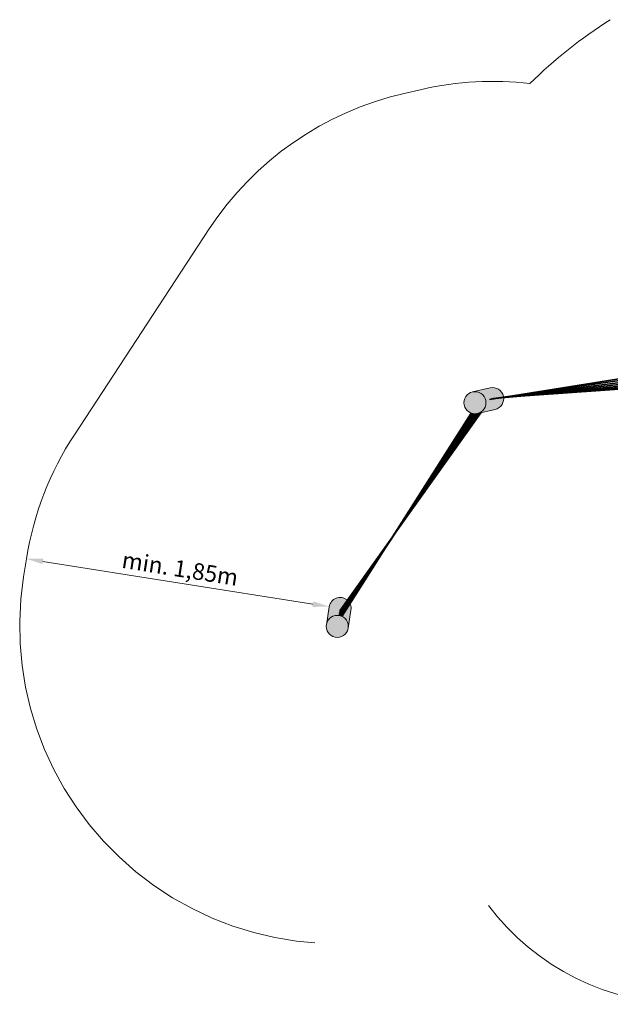
# Model space of a CAD drawing. Units: millimetres. Extents: x 18.31 to 27.63, y 14.38 to 22.89.
# Drawn here: x 18.31 to 21.88, y 14.38 to 20.33 of the extents above; entities that cross this region are included whole.
import ezdxf

# ---------------------------------------------------------------- set-up
doc = ezdxf.new("R2010")
doc.units = ezdxf.units.MM
doc.linetypes.add('HIDDEN2', pattern=[4.7625, 3.175, -1.5875])
for name, color, linetype, lineweight in [('Bemaßung', 9, 'Continuous', 5), ('ESF_Spielgeraet', 7, 'Continuous', 15), ('Kontur 18', 1, 'Continuous', 18), ('Kontur 35', 2, 'Continuous', 35), ('Schraffur', 111, 'Continuous', 5), ('Sicherheitsbereich', 31, 'HIDDEN2', 13)]:
    doc.layers.add(name, color=color, linetype=linetype, lineweight=lineweight)
doc.styles.get("Standard").update_dxf_attribs({"font": 'tahoma.ttf'})
doc.dimstyles.new('100', dxfattribs={"dimscale": 0.001, "dimtxt": 100, "dimasz": 100, "dimexe": 20, "dimexo": 30, "dimgap": 10, "dimtad": 1, "dimtxsty": 'Standard', "dimcen": 100, "dimazin": 0, "dimtfac": 1, "dimtmove": 0, "dimatfit": 3, "dimfxl": 1, "dimarcsym": 0})

# ---------------------------------------------------------------- blocks, each defined once
blk = doc.blocks.new('*D15')
at = {"layer": 'Bemaßung', "color": 0, "lineweight": -2, "transparency": 16777216}
for p, q in [((21.5602, 17.0013), (21.5618, 17.0112)), ((23.2934, 16.7571), (21.6637, 17.0153)), ((23.3874, 16.7118), (23.389, 16.7217))]:
    blk.add_line(p, q, dxfattribs=at)
at = {"layer": 'Bemaßung', "color": 0, "transparency": 16777216}
for points in [[(21.6663, 17.0318), (21.6611, 16.9988), (21.5649, 17.0309)], [(23.296, 16.7736), (23.2907, 16.7406), (23.3921, 16.7414)]]:
    blk.add_solid(points, dxfattribs=at)
at = {"layer": 'Defpoints', "color": 0, "transparency": 16777216}
for p in [(21.5649, 17.0309), (21.5649, 17.0309), (23.3921, 16.7414)]:
    blk.add_point(p, dxfattribs=at)
at = {"layer": 'Bemaßung', "color": 0, "transparency": 16777216, "insert": (22.49, 16.9589), "char_height": 0.1, "attachment_point": 5, "rotation": 350.99679}
blk.add_mtext('min. 1,85m', dxfattribs=at)
blk = doc.blocks.new('07-6110-Kletterspielanlage')
at = {"layer": 'Schraffur', "transparency": 33554457}
h = blk.add_hatch(color=7, dxfattribs=at)
h.paths.add_polyline_path([(24.2048, 17.9738, 1), (24.3378, 17.9738, 1)])
h.paths.add_polyline_path([(24.3637, 18.0632), (24.2565, 18.0386, -0.481788), (24.3378, 17.9738, -0.314421), (24.2943, 17.9114), (24.2938, 17.9107), (24.3934, 17.9335, 0.377366), (24.4448, 18.0048), (24.4193, 18.0027), (24.3954, 18), (24.3834, 17.9984), (24.4203, 18.0037), (24.4444, 18.0076, 0.439596)])
h = blk.add_hatch(color=7, dxfattribs=at)
h.paths.add_polyline_path([(24.434, 18.0057), (24.4314, 18.0055), (24.4203, 18.0037)])
h.paths.add_polyline_path([(24.4203, 18.0037), (24.3834, 17.9984), (24.4026, 18.0009)])
h = blk.add_hatch(color=7, dxfattribs=at)
h.paths.add_polyline_path([(24.4446, 18.0063, 0.000692), (24.4446, 18.0064), (24.434, 18.0057), (24.4203, 18.0037), (24.4074, 18.0017), (24.411, 18.002)])
h.paths.add_polyline_path([(24.4447, 18.0055, 0.002716), (24.4446, 18.0063), (24.411, 18.002), (24.4188, 18.0026), (24.4199, 18.0027)])
h.paths.add_polyline_path([(24.4447, 18.0055), (24.4199, 18.0027), (24.4447, 18.0052, 0.001321)])
h.paths.add_polyline_path([(24.4447, 18.0052), (24.4199, 18.0027), (24.4193, 18.0027), (24.4448, 18.0048, 0.001308)])
h.paths.add_polyline_path([(24.4445, 18.0072), (24.434, 18.0057), (24.4446, 18.0064, 0.002836)])
h.paths.add_polyline_path([(24.4445, 18.0072, 0.001513), (24.4444, 18.0076), (24.4314, 18.0055), (24.434, 18.0057)])
h = blk.add_hatch(color=7, dxfattribs=at)
h.paths.add_polyline_path([(23.3741, 16.6224, 1), (23.5071, 16.6224, 1)])
h.paths.add_polyline_path([(23.3921, 16.7414), (23.3749, 16.6328, -0.429516), (23.4544, 16.6874), (23.5108, 16.7712, 0.66063)])
h = blk.add_hatch(color=7, dxfattribs=at)
h.paths.add_polyline_path([(23.5235, 16.7206, 0.156553), (23.5173, 16.7608), (23.4678, 16.6831, -0.295422), (23.5071, 16.6224, -0.039304), (23.5063, 16.612)])
h.paths.add_polyline_path([(23.5173, 16.7608, 0.012957), (23.5156, 16.7638), (23.4643, 16.6845, -0.014478), (23.4678, 16.6831)])
h.paths.add_polyline_path([(23.5156, 16.7638, 0.016581), (23.5133, 16.7676), (23.4595, 16.6861, -0.018691), (23.4643, 16.6845)])
h.paths.add_polyline_path([(23.5133, 16.7676, 0.016761), (23.5108, 16.7712), (23.4544, 16.6874, -0.02001), (23.4595, 16.6861)])
at = {"layer": 'Kontur 18', "color": 7}
for p, q in [((24.2565, 18.0386), (24.3637, 18.0632)), ((24.2862, 17.909), (24.3934, 17.9335)), ((23.3749, 16.6328), (23.3921, 16.7414)), ((23.5063, 16.612), (23.5235, 16.7206))]:
    blk.add_line(p, q, dxfattribs=at)
for centre in [(24.2713, 17.9738), (23.4406, 16.6224)]:
    blk.add_circle(centre, 0.0665, dxfattribs=at)
for centre, start, end in [((24.3786, 17.9984), 282.89679, 102.89679), ((23.4578, 16.731), 350.99679, 170.99679)]:
    blk.add_arc(centre, 0.0665, start, end, dxfattribs=at)
at = {"layer": 'Kontur 35', "color": 7}
for p, q in [((24.3593, 17.994), (25.5514, 18.1849)), ((24.3714, 17.9967), (25.5701, 18.1685)), ((24.3834, 17.9984), (25.602, 18.1542)), ((25.6358, 18.1402), (24.3954, 18)), ((24.4074, 18.0015), (25.6695, 18.1263)), ((25.7032, 18.1123), (24.4074, 18.0017)), ((24.4314, 18.0055), (25.7364, 18.0985)), ((24.9914, 18.0952), (24.9914, 18.0454)), ((24.7114, 18.0504), (24.7114, 18.0255)), ((24.3645, 17.9948), (24.3648, 17.9952)), ((23.4517, 16.6928), (24.2853, 17.9088)), ((24.2943, 17.9114), (23.4537, 16.705)), ((24.2752, 17.9074), (23.4544, 16.6874)), ((23.4556, 16.7171), (24.3068, 17.9137)), ((23.4595, 16.6861), (24.2661, 17.9075)), ((24.2576, 17.9087), (23.4643, 16.6845)), ((23.4678, 16.6831), (24.2491, 17.9111)), ((24.1399, 17.7394), (24.1399, 17.679)), ((23.9983, 17.5169), (23.9983, 17.4801)), ((23.8414, 17.2703), (23.8414, 17.2595)), ((23.6662, 17.0132), (23.6662, 16.9949))]:
    blk.add_line(p, q, dxfattribs=at)
at = {"layer": 'Sicherheitsbereich', "color": 7}
for p, q in [((23.8436, 19.842), (23.9508, 19.8665)), ((22.6679, 19.0235), (21.8543, 17.7807)), ((21.5649, 17.0309), (21.5477, 16.9223))]:
    blk.add_line(p, q, dxfattribs=at)
for centre, radius, start, end in [((26.6704, 17.7977), 2.95, 122.42966, 134.50236), ((24.3786, 17.9984), 1.9165, 83.28679, 102.89679), ((24.2713, 17.9738), 1.9165, 102.89679, 146.79057), ((23.4578, 16.731), 1.9165, 146.79057, 170.99679), ((23.4406, 16.6224), 1.9165, 170.99679, 298.41542), ((25.5504, 15.8397), 1.5, 217.00978, 270)]:
    blk.add_arc(centre, radius, start, end, dxfattribs=at)
at = {"layer": 'Bemaßung', "color": 7}
dim = blk.add_aligned_dim(p1=(23.3921, 16.7414), p2=(21.5649, 17.0309), distance=0, text='min. 1,85m', dimstyle='100', dxfattribs=at)
dim.commit()
dim.dimension.update_dxf_attribs({"geometry": '*D15', "text_midpoint": (22.49, 16.9589)})

msp = doc.modelspace()

# ---------------------------------------------------------------- block references
at = {"layer": 'ESF_Spielgeraet'}
msp.add_blockref('07-6110-Kletterspielanlage', (-3.2099, 0.0452), dxfattribs=at)

doc.saveas('drawing.dxf')
